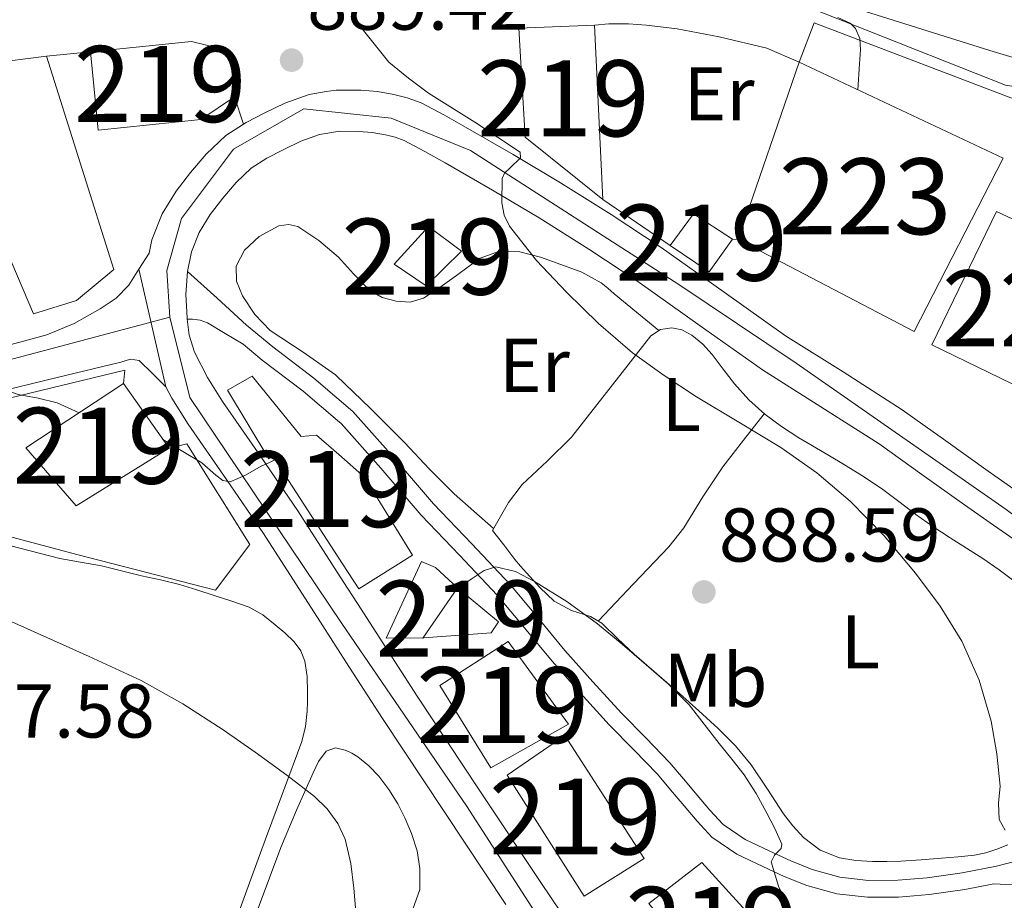
# Model space of a CAD drawing. Extents: x 539398 to 546263, y 714873 to 719542.
# Drawn here: x 543198 to 543328, y 716993 to 717109 of the extents above; entities that cross this region are included whole.
import ezdxf
from ezdxf.enums import TextEntityAlignment as Align

# ---------------------------------------------------------------- set-up
doc = ezdxf.new("R2010")
doc.units = 0
doc.header["$MEASUREMENT"] = 0
for name, pattern in [('DGN Style 2', [76.7419, 46.04514, -30.69676]), ('DGN Style 3', [107.43866, 76.7419, -30.69676]), ('DGN Style 4', [122.8637819, 61.39352, -30.69676, 0.0767419, -30.69676]), ('DGN Style 5', [53.71933, 23.02257, -30.69676])]:
    doc.linetypes.add(name, pattern=pattern)
for name, color, linetype in [('Nivel 15', 7, 'Continuous'), ('Nivel 16', 7, 'Continuous'), ('Nivel 20', 7, 'Continuous'), ('Nivel 21', 7, 'Continuous'), ('Nivel 23', 7, 'Continuous'), ('Nivel 33', 7, 'Continuous'), ('Nivel 36', 7, 'Continuous'), ('Nivel 37', 7, 'Continuous'), ('Nivel 41', 7, 'Continuous'), ('Nivel 48', 7, 'Continuous'), ('Nivel 49', 7, 'Continuous'), ('Nivel 5', 7, 'Continuous'), ('Nivel 52', 7, 'Continuous'), ('Nivel 54', 7, 'Continuous'), ('Nivel 7', 7, 'Continuous')]:
    doc.layers.add(name, color=color, linetype=linetype)
doc.styles.add('Style-arial', font='arial.shx', dxfattribs={"bigfont": 'arialbig.shx'})
doc.styles.add('Style-arialn', font='arialn.shx', dxfattribs={"bigfont": 'arialnbig.shx'})

# ---------------------------------------------------------------- blocks, each defined once
blk = doc.blocks.new('5PATER')
at = {"layer": 'Nivel 7', "linetype": 'Continuous', "lineweight": 0}
h = blk.add_hatch(color=53, dxfattribs=at)
edge = h.paths.add_edge_path()
edge.add_ellipse((0, 0), major_axis=(-1.095731442945027, -1.110710700472634), ratio=0.9994222409660316, start_angle=0, end_angle=360)

msp = doc.modelspace()

# ---------------------------------------------------------------- linework, layer by layer
at = {"layer": 'Nivel 15', "color": 1, "linetype": 'Continuous', "lineweight": 13, "extrusion": (0.001894758737900319, 0.005517870256679771, 0.9999829813537606), "elevation": 5887.254082352848, "flags": 128}
msp.add_lwpolyline([(543290.2833202425, 717058.0540735228), (543298.2995787023, 717081.3984289069)], dxfattribs=at)
at = {"layer": 'Nivel 15', "color": 53, "linetype": 'Continuous', "lineweight": 13, "extrusion": (0.01941377775046134, -0.02759344944265572, 0.9994306913344774), "elevation": -8349.899010268902, "flags": 128}
msp.add_lwpolyline([(856880.5370567213, 273755.6680014253), (856880.5370567213, 273745.2348481147)], dxfattribs=at)
at = {"layer": 'Nivel 15', "color": 53, "linetype": 'Continuous', "lineweight": 13, "extrusion": (0.01395772459273543, 0.009998227523662936, 0.9998525978215881), "elevation": 15639.16879605554, "flags": 128}
msp.add_lwpolyline([(543204.8080479053, 716893.7989163084), (543215.270805131, 716877.590106135), (543207.3493433776, 716872.645859004), (543197.238551859, 716888.5826336483), (543204.8080479053, 716893.7989163084)], dxfattribs=at)
at = {"layer": 'Nivel 15', "color": 53, "linetype": 'Continuous', "lineweight": 13}
for points in [[(543201.9099999999, 717103.783, 889.892), (543210.79, 717075.6710000001, 893.796), (543205.878, 717071.6229999999, 893.796), (543200.2139999999, 717069.831, 893.796), (543192.8219999999, 717087.111, 893.796), (543179.4299999999, 717088.327, 889.86), (543178.246, 717073.5109999999, 888.916), (543153.6129999999, 717076.6300000001, 888.773), (543153.4780000001, 717076.6470000001, 888.772), (543163.318, 717094.5190000001, 889.604), (543173.4140000001, 717091.399, 889.652), (543173.622, 717094.199, 892.708), (543172.0860000001, 717094.3430000001, 892.772), (543163.574, 717098.023, 892.004), (543152.2779999999, 717078.0549999999, 888.9), (543143.6059999999, 717086.023, 887.1080000000001), (543151.4140000001, 717090.935, 888.052), (543160.2779999999, 717110.4709999999, 892.756), (543174.486, 717103.959, 892.9), (543190.9820000001, 717103.6710000001, 892.868), (543190.854, 717093.8630000001, 892.868), (543195.1259999999, 717094.1510000001, 892.388), (543194.294, 717102.807, 890.0360000000001), (543201.9099999999, 717103.783, 889.892)], [(543274.0700000001, 717107.8630000001, 899.716), (543275.142, 717084.919, 896.916), (543264.9340000001, 717093.095, 896.66), (543264.0860000001, 717107.4469999999, 899.748), (543274.0700000001, 717107.8630000001, 899.716)], [(543207.7180000001, 717104.327, 894.244), (543221.014, 717105.703, 894.196), (543226.038, 717104.4709999999, 891.364), (543226.6780000001, 717098.4070000001, 891.364)], [(543226.6780000001, 717098.4070000001, 891.364), (543222.246, 717095.415, 894.34), (543208.71, 717094.023, 894.5), (543207.7180000001, 717104.327, 894.244)], [(543284.006, 717078.855, 897.028), (543287.094, 717083.0150000001, 897.028), (543292.2139999999, 717079.6869999999, 896.34), (543289.158, 717075.3670000001, 896.34), (543284.006, 717078.855, 897.028)], [(543247.6769999999, 717076.378, 893.3240000000001), (543252.2050000001, 717081.354, 892.924), (543256.5249999999, 717078.0900000001, 892.924), (543251.869, 717073.514, 892.764), (543247.6769999999, 717076.378, 893.3240000000001)], [(543240.885, 717036.916, 891.288), (543231.7409999999, 717051.0020000001, 891.068), (543231.165, 717050.746, 889.436), (543225.757, 717059.8019999999, 889.58), (543228.9890000001, 717061.658, 889.26), (543235.4369999999, 717053.69, 891.756), (543237.4369999999, 717053.882, 891.1), (543240.389, 717051.317, 891.1220000000001), (543243.7890000001, 717048.362, 891.148), (543250.0930000001, 717038.074, 891.148), (543243.021, 717033.6259999999, 891.34), (543240.885, 717036.916, 891.288)], [(543218.0449999999, 717052.1540000001, 890.636), (543205.8049999999, 717044.5860000001, 890.796), (543199.1810000001, 717052.202, 891.98), (543212.0449999999, 717060.682, 890.988)], [(543256.0290000001, 717033.7860000001, 887.948), (543261.405, 717029.3060000001, 888.188), (543260.4450000001, 717027.834, 888.2040000000001), (543251.5970000001, 717027.1740000001, 888.3770000000001), (543251.4369999999, 717027.162, 888.38), (543256.0290000001, 717033.7860000001, 887.948)], [(543262.7010000001, 717026.73, 892.668), (543270.621, 717015.834, 892.7), (543260.381, 717010.074, 893.74), (543253.709, 717020.922, 893.516), (543262.7010000001, 717026.73, 892.668)], [(543288.173, 716997.594, 888.1560000000001), (543298.1089999999, 716986.73, 887.788), (543290.013, 716981.3219999999, 887.868), (543281.1810000001, 716992.202, 887.868), (543288.173, 716997.594, 888.1560000000001)]]:
    msp.add_polyline3d(points, dxfattribs=at)
at = {"layer": 'Nivel 15', "color": 1, "linetype": 'Continuous', "lineweight": 13}
for points in [[(543300.9820000001, 717102.967, 900.964), (543327.8300000001, 717090.3430000001, 900.964), (543316.1340000001, 717067.527, 900.964), (543292.966, 717079.6229999999, 901.1080000000001)], [(543318.4539999999, 717065.767, 900.548), (543326.9820000001, 717083.3189999999, 900.516), (543343.9580000001, 717075.351, 900.516), (543334.9820000001, 717057.719, 900.516), (543318.4539999999, 717065.767, 900.548)]]:
    msp.add_polyline3d(points, dxfattribs=at)
at = {"layer": 'Nivel 16', "color": 1, "linetype": 'Continuous', "lineweight": 13, "extrusion": (0.001954024285209995, -0.0006160108783127105, 0.9999979011576429), "elevation": 1519.866324673088, "flags": 128}
msp.add_lwpolyline([(543293.5141586615, 717114.9833157996), (543323.306226843, 717105.5913140178)], dxfattribs=at)
at = {"layer": 'Nivel 16', "color": 1, "linetype": 'Continuous', "lineweight": 13, "flags": 128}
for points, elevation in [([(543275.142, 717084.919), (543284.006, 717078.855)], 893.764), ([(543292.2139999999, 717079.6869999999), (543292.966, 717079.6229999999)], 893.812)]:
    msp.add_lwpolyline(points, dxfattribs=dict(at, elevation=elevation))
at = {"layer": 'Nivel 16', "color": 1, "linetype": 'Continuous', "lineweight": 13}
msp.add_polyline3d([(543251.5970000001, 717027.1740000001, 888.3770000000001), (543251.4450000001, 717027.1740000001, 888.341), (543246.6370000001, 717027.162, 887.212), (543251.277, 717037.2579999999, 887.196), (543253.1329999999, 717036.442, 887.34), (543256.0290000001, 717033.7860000001, 887.9490000000001)], dxfattribs=at)
at = {"layer": 'Nivel 20', "color": 7, "linetype": 'DGN Style 2', "lineweight": 0, "extrusion": (-0.06977915423467983, 0.007753239359408928, 0.9975323337685493), "elevation": -31461.33278362615, "flags": 128}
msp.add_lwpolyline([(-772652.9728186841, 459597.1890525653), (-772664.4223593075, 459628.8660978111), (-772662.683725361, 459628.8660978111)], dxfattribs=at)
at = {"layer": 'Nivel 20', "color": 7, "linetype": 'DGN Style 2', "lineweight": 0}
msp.add_polyline3d([(543218.0449999999, 717052.1540000001, 885.564), (543220.365, 717052.746, 885.596), (543228.685, 717039.466, 884.812), (543224.173, 717033.4820000001, 884.2520000000001), (543205.9169999999, 717038.1699999999, 884.076), (543180.189, 717045.05, 882.588)], dxfattribs=at)
at = {"layer": 'Nivel 21', "color": 7, "linetype": 'Continuous', "lineweight": 13, "extrusion": (-0.01092279571385108, -0.001023071774851065, 0.9999398211182197), "elevation": -5779.205559937611, "flags": 128}
msp.add_lwpolyline([(543185.0103749863, 717098.7897430037), (543179.2020224067, 717098.2457427189)], dxfattribs=at)
at = {"layer": 'Nivel 21', "color": 7, "linetype": 'Continuous', "lineweight": 13, "extrusion": (0.01187421912902662, -0.03649695776815545, 0.9992632160715941), "elevation": -18833.73624995158, "flags": 128}
msp.add_lwpolyline([(738434.0519828948, 513504.2157396278), (738434.051982895, 513500.4377310253)], dxfattribs=at)
at = {"layer": 'Nivel 21', "color": 7, "linetype": 'Continuous', "lineweight": 13}
for points in [[(543326.102, 717104.5190000001, 899.94), (543333.398, 717102.331, 899.697), (543337.1259999999, 717101.939, 899.777), (543340.854, 717101.547, 899.857), (543341.835, 717101.646, 899.8480000000001), (543342.8060000001, 717101.9469999999, 899.825), (543343.898, 717102.3360000001, 899.816), (543344.95, 717102.827, 899.809), (543346.4099999999, 717103.7450000001, 899.808), (543347.6699999999, 717104.939, 899.809), (543350.094, 717108.3260000001, 899.678), (543351.7820000001, 717112.027, 899.585), (543353.4380000001, 717117.091, 899.665), (543354.8740000001, 717121.4780000001, 899.734)], [(543274.0700000001, 717107.8630000001, 892.212), (543275.942, 717108.007, 892.4200000000001), (543278.534, 717108.007, 892.596), (543280.8859999999, 717107.831, 892.692), (543284.95, 717107.351, 892.916), (543290.47, 717106.311, 893.46), (543296.726, 717104.8230000001, 893.94), (543300.9820000001, 717102.967, 894.2280000000001)], [(543300.9820000001, 717102.967, 894.145), (543302.95, 717108.155, 894.897), (543328.854, 717098.267, 898.945), (543335.8459999999, 717097.0190000001, 899.217), (543345.709, 717095.994, 900.0120000000001), (543347.477, 717095.7380000001, 900.0360000000001), (543349.2450000001, 717095.4820000001, 900.0600000000001), (543351.73, 717095.031, 900.368), (543354.1570000001, 717094.3459999999, 900.748), (543357.047, 717093.0009999999, 900.94), (543359.2420000001, 717091.6440000001, 901.063), (543359.7890000001, 717091.3060000001, 901.094)], [(543227.8459999999, 717094.817, 888.291), (543228.192, 717095.038, 888.297), (543230.642, 717096.2930000001, 888.3480000000001), (543233.291, 717097.5660000001, 888.571), (543236.493, 717098.7380000001, 888.844), (543238.744, 717099.1000000001, 888.947), (543240.034, 717099.308, 889.006), (543243.291, 717099.288, 889.116), (543245.473, 717099.0970000001, 889.121), (543247.619, 717098.7339999999, 889.1320000000001), (543249.402, 717098.301, 889.195), (543251.233, 717097.605, 889.26), (543254.3189999999, 717095.99, 889.344), (543257.085, 717094.433, 889.452), (543263.3459999999, 717090.8119999999, 889.929), (543269.592, 717087.1030000001, 890.428), (543276.2479999999, 717082.926, 890.899), (543282.8360000001, 717078.5830000001, 891.34), (543291.118, 717072.7069999999, 891.735), (543299.1910000001, 717066.967, 892.172), (543306.7720000001, 717062.1969999999, 892.754), (543314.557, 717057.2069999999, 893.34), (543320.2849999999, 717053.121, 893.775), (543325.8770000001, 717049.129, 894.2040000000001), (543329.693, 717046.466, 894.402)], [(543214.0800000001, 717075.7239999999, 887.564), (543215.4269999999, 717077.8219999999, 887.8530000000001), (543215.7760000001, 717079.5689999999, 887.9540000000001), (543217.1300000001, 717082.9950000001, 888.0600000000001), (543218.983, 717085.993, 888.0790000000001), (543220.888, 717088.463, 888.1080000000001), (543222.912, 717090.8829999999, 888.179), (543225.497, 717093.315, 888.2520000000001), (543227.8459999999, 717094.817, 888.291)], [(543330.429, 717039.338, 894.604), (543326.5889999999, 717042.0179999999, 894.402), (543322.7490000001, 717044.6980000001, 894.2040000000001), (543317.1340000001, 717048.706, 893.775), (543311.517, 717052.7139999999, 893.34), (543303.865, 717057.619, 892.754), (543296.173, 717062.4580000001, 892.172), (543287.977, 717068.2849999999, 891.735), (543279.773, 717074.1059999999, 891.34), (543273.314, 717078.3640000001, 890.899), (543266.7649999999, 717082.4739999999, 890.428), (543260.604, 717086.1329999999, 889.929), (543254.3970000001, 717089.7220000001, 889.452), (543251.73, 717091.223, 889.344), (543249.0050000001, 717092.6499999999, 889.26), (543247.7930000001, 717093.1100000001, 889.195), (543246.5249999999, 717093.4180000001, 889.1320000000001), (543244.7820000001, 717093.713, 889.121), (543243.037, 717093.8659999999, 889.116), (543240.4510000001, 717093.882, 889.006), (543238.932, 717093.6370000001, 888.9110000000001), (543237.869, 717093.466, 888.844), (543235.4029999999, 717092.5630000001, 888.571), (543233.0530000001, 717091.4340000001, 888.3480000000001), (543230.895, 717090.3289999999, 888.297), (543228.845, 717089.0179999999, 888.2520000000001), (543226.8640000001, 717087.155, 888.179), (543225.1170000001, 717085.0660000001, 888.1080000000001), (543223.449, 717082.9029999999, 888.0790000000001), (543221.997, 717080.554, 888.0600000000001), (543220.9990000001, 717078.0279999999, 887.9540000000001), (543220.477, 717075.4180000001, 887.756), (543220.2720000001, 717072.3700000001, 887.303), (543220.413, 717069.3219999999, 886.86), (543220.4369999999, 717069.1400000001, 886.851)], [(543058.033, 717038.2309999999, 877.535), (543061.149, 717038.81, 877.66), (543072.0460000001, 717040.953, 878.2860000000001), (543082.9410000001, 717043.1300000001, 878.892), (543095.547, 717045.7339999999, 879.3290000000001), (543108.1570000001, 717048.314, 879.788), (543121.6640000001, 717050.8200000001, 880.592), (543135.1810000001, 717053.29, 881.4200000000001), (543147.3940000001, 717055.6300000001, 881.967), (543159.581, 717058.0419999999, 882.62), (543172.0619999999, 717060.605, 883.596), (543184.541, 717063.1780000001, 884.62), (543187.0830000001, 717063.6370000001, 884.825), (543192.622, 717064.494, 885.273), (543197.2779999999, 717065.7960000001, 885.962), (543201.933, 717067.098, 886.652), (543205.54, 717068.5519999999, 887.017), (543208.9890000001, 717070.5220000001, 887.196), (543211.065, 717071.8870000001, 887.195), (543212.733, 717073.6259999999, 887.2760000000001), (543214.0800000001, 717075.7239999999, 887.564)], [(543220.4369999999, 717069.1400000001, 886.851), (543220.7039999999, 717067.0460000001, 886.753), (543221.3729999999, 717064.81, 886.636), (543223.102, 717061.4439999999, 886.292), (543225.085, 717058.314, 885.948), (543230.078, 717051.128, 885.121), (543235.0050000001, 717043.898, 884.428), (543240.9639999999, 717034.6130000001, 883.9), (543242.8319999999, 717031.703, 883.735), (543250.7010000001, 717019.53, 883.164), (543258.788, 717007.3160000001, 882.565), (543266.8929999999, 716995.1140000001, 881.964), (543271.162, 716988.797, 881.609)], [(543194.9820000001, 717059.432, 885.391), (543203.3300000001, 717061.4650000001, 885.742), (543211.6769999999, 717063.4979999999, 886.092), (543212.9650000001, 717063.895, 885.977), (543214.0930000001, 717063.7220000001, 885.9), (543215.8629999999, 717061.9720000001, 886.159), (543217.632, 717060.2220000001, 886.418)], [(543262.3870000001, 716992.095, 881.964), (543254.2679999999, 717004.318, 882.565), (543246.162, 717016.561, 883.164), (543241.328, 717024.038, 883.514), (543238.2720000001, 717028.7660000001, 883.735), (543230.4809999999, 717040.906, 884.428), (543225.6100000001, 717048.0530000001, 885.121), (543220.565, 717055.314, 885.948), (543218.389, 717058.7479999999, 886.292), (543217.632, 717060.2220000001, 886.418)]]:
    msp.add_polyline3d(points, dxfattribs=at)
at = {"layer": 'Nivel 21', "color": 7, "linetype": 'DGN Style 3', "lineweight": 0}
msp.add_polyline3d([(543220.477, 717075.4180000001, 887.756), (543224.365, 717071.8900000001, 886.908), (543228.253, 717068.362, 886.0600000000001), (543231.696, 717065.4909999999, 885.609), (543237.1089999999, 717061.375, 885.582), (543240.132, 717058.788, 885.628), (543242.237, 717056.986, 885.66), (543247.602, 717050.9850000001, 885.517), (543252.861, 717044.842, 885.3720000000001), (543257.906, 717039.581, 885.198), (543262.8929999999, 717034.2660000001, 884.924), (543266.5260000001, 717029.912, 884.4730000000001), (543270.1410000001, 717025.5460000001, 883.98), (543273.838, 717021.385, 883.663), (543277.5970000001, 717017.274, 883.388), (543280.7990000001, 717014.014, 883.207), (543283.9650000001, 717010.73, 883.0840000000001), (543285.767, 717008.622, 883.1), (543287.5490000001, 717006.49, 883.212), (543289.2280000001, 717004.521, 883.398), (543290.973, 717002.6340000001, 883.708), (543293.882, 717000.638, 884.4440000000001), (543297.149, 716999.1140000001, 885.196), (543299.888, 716997.824, 885.538), (543302.7010000001, 716996.682, 885.884), (543306.365, 716995.6769999999, 886.676), (543310.1089999999, 716995.2579999999, 887.388), (543313.98, 716995.2849999999, 887.814), (543317.8530000001, 716995.6100000001, 888.236), (543322.429, 716996.2409999999, 888.7520000000001), (543326.973, 716997.1140000001, 889.292), (543329.6740000001, 716997.8330000001, 889.74)], dxfattribs=at)
at = {"layer": 'Nivel 21', "color": 7, "linetype": 'Continuous', "lineweight": 0}
msp.add_polyline3d([(543220.4369999999, 717069.1400000001, 886.851), (543221.1329999999, 717069.1300000001, 886.652), (543222.1359999999, 717069.013, 886.607), (543223.085, 717068.6499999999, 886.636), (543225.4410000001, 717067.254, 886.284), (543227.797, 717065.8570000001, 885.932), (543230.315, 717063.757, 885.609), (543235.717, 717059.6499999999, 885.582), (543240.2350000001, 717055.7820000001, 885.653), (543240.683, 717055.399, 885.66), (543245.9340000001, 717049.5260000001, 885.517), (543251.2180000001, 717043.3530000001, 885.3720000000001), (543256.298, 717038.0560000001, 885.198), (543261.233, 717032.797, 884.924), (543264.8219999999, 717028.4950000001, 884.4730000000001), (543268.459, 717024.1030000001, 883.98), (543272.192, 717019.9010000001, 883.663), (543275.9879999999, 717015.7490000001, 883.388), (543279.2110000001, 717012.4680000001, 883.207), (543282.324, 717009.24, 883.0840000000001), (543284.074, 717007.1910000001, 883.1), (543285.8559999999, 717005.06, 883.212), (543287.571, 717003.0490000001, 883.398), (543289.514, 717000.9469999999, 883.708), (543292.7790000001, 716998.7069999999, 884.4440000000001), (543296.2080000001, 716997.1070000001, 885.196), (543298.9979999999, 716995.7930000001, 885.538), (543301.9890000001, 716994.5789999999, 885.884), (543305.946, 716993.494, 886.676), (543309.993, 716993.041, 887.388), (543314.081, 716993.0689999999, 887.814), (543318.0970000001, 716993.4070000001, 888.236), (543322.79, 716994.054, 888.7520000000001), (543326.632, 716994.7919999999, 889.196), (543330.017, 716994.6200000001, 889.374)], dxfattribs=at)
at = {"layer": 'Nivel 23', "color": 7, "linetype": 'DGN Style 4', "lineweight": 0}
for points in [[(543625.9510000001, 716924.977, 914.431), (543545.1399999999, 716925.5970000001, 909.847), (543523.4439999999, 716928.1769999999, 909.1610000000001), (543504.024, 716934.2490000001, 908.2860000000001), (543484.7550000001, 716945.4809999999, 907.476), (543460.935, 716961.2679999999, 904.927), (543438.5560000001, 716970.923, 902.595), (543413.5220000001, 716977.906, 901.6030000000001), (543394.3289999999, 716983.7760000001, 900.894), (543380.9780000001, 716990.9099999999, 899.778), (543369.598, 717002.1429999999, 899.011), (543355.4879999999, 717019.4469999999, 897.143), (543346.385, 717030.3759999999, 896.033), (543328.229, 717044.095, 894.409), (543300.6159999999, 717063.372, 892.376), (543285.1410000001, 717073.6939999999, 891.522), (543257.733, 717091.3670000001, 889.605), (543247.264, 717095.6170000001, 889.1460000000001), (543235.7860000001, 717096.817, 888.75), (543226.531, 717091.504, 888.246), (543219.703, 717082.3970000001, 888.063), (543217.7309999999, 717075.5660000001, 887.6750000000001), (543218.146, 717069.4110000001, 886.855)], [(542830.635, 716994.665, 879.33), (542848.2509999999, 716995.733, 879.1320000000001), (542875.8459999999, 716999.523, 877.697), (542904.5020000001, 717006.3459999999, 875.868), (542948.2450000001, 717014.0800000001, 873.885), (542993.8629999999, 717023.2110000001, 873.4680000000001), (543046.9299999999, 717033.8289999999, 877.073), (543122.277, 717049.2609999999, 880.611), (543191.4169999999, 717062.307, 884.947), (543218.146, 717069.4110000001, 886.855)], [(543499.0050000001, 716623.7479999999, 854.183), (543446.943, 716624.942, 856.583), (543425.0959999999, 716628.585, 857.955), (543402.337, 716639.969, 858.974), (543383.6030000001, 716655.5150000001, 860.62), (543371.01, 716673.2749999999, 862.349), (543342.3929999999, 716715.4920000001, 865.177), (543330.2550000001, 716737.047, 866.53), (543322.6240000001, 716748.01, 867.364), (543312.352, 716762.7, 868.547), (543292.801, 716812.337, 871.712), (543288.7039999999, 716826.605, 872.3290000000001), (543285.973, 716842.392, 873.363), (543282.1799999999, 716892.186, 876.384), (543279.298, 716946.622, 879.039), (543277.325, 716968.0249999999, 880.028), (543273.6840000001, 716979.561, 881.017), (543257.1780000001, 717005.0830000001, 882.525), (543240.7919999999, 717029.0660000001, 883.691), (543220.7649999999, 717058.818, 886.197), (543218.146, 717069.4110000001, 886.855)]]:
    msp.add_polyline3d(points, dxfattribs=at)
at = {"layer": 'Nivel 33', "color": 7, "linetype": 'Continuous', "lineweight": 0}
msp.add_polyline3d([(543274.2209999999, 717111.729, 893.392), (543296.1950000001, 717112.635, 895.099), (543328.138, 717099.946, 899.213), (543371.408, 717093.148, 902.046), (543419.662, 717082.4990000001, 912.25)], dxfattribs=at)
at = {"layer": 'Nivel 36', "color": 92, "linetype": 'Continuous', "lineweight": 0}
for points in [[(543260.75, 717041.574, 888.491), (543258.166, 717043.8640000001, 888.764), (543255.581, 717046.1540000001, 889.0360000000001), (543252.287, 717049.446, 889.3870000000001), (543249.101, 717052.858, 889.66), (543244.557, 717057.3829999999, 889.773), (543240.03, 717061.74, 889.6940000000001), (543239.933, 717061.834, 889.692), (543235.712, 717064.791, 889.5600000000001), (543231.341, 717067.658, 889.4680000000001), (543229.354, 717069.774, 889.475), (543227.7250000001, 717072.2339999999, 889.484), (543226.9310000001, 717074.1510000001, 889.4830000000001), (543226.8929999999, 717076.1059999999, 889.484), (543227.976, 717078.2110000001, 889.533), (543229.9010000001, 717080.0260000001, 889.58), (543232.4979999999, 717081.425, 889.58), (543233.811, 717081.621, 889.58), (543235.0050000001, 717081.3219999999, 889.58), (543237.7420000001, 717079.5120000001, 889.58), (543239.469, 717078.031, 889.58), (543240.3330000001, 717077.29, 889.58), (543242.311, 717075.0959999999, 889.58), (543244.413, 717072.9539999999, 889.58), (543246.118, 717071.9979999999, 889.679), (543247.949, 717071.514, 889.82), (543249.787, 717071.399, 889.891), (543251.533, 717071.9140000001, 889.964), (543253.7390000001, 717073.3670000001, 890.119), (543255.885, 717074.8740000001, 890.268), (543257.4169999999, 717076.024, 890.3190000000001), (543259.0050000001, 717077.162, 890.364), (543261.5560000001, 717078.1030000001, 890.482), (543264.2209999999, 717078.0260000001, 890.604), (543266.919, 717077.3019999999, 890.647), (543269.5970000001, 717076.3459999999, 890.684), (543272.3770000001, 717075.3230000001, 890.963), (543274.9410000001, 717073.946, 891.244), (543275.7890000001, 717073.216, 891.24), (543276.621, 717072.4739999999, 891.244), (543279.5719999999, 717070.058, 891.4300000000001), (543282.521, 717067.6429999999, 891.615)], [(543260.605, 717041.3219999999, 888.476), (543261.669, 717043.1699999999, 888.588), (543262.733, 717045.0179999999, 888.7), (543264.521, 717047.389, 888.916), (543267.835, 717050.456, 889.395), (543271.0050000001, 717053.6259999999, 889.932), (543274.3489999999, 717057.858, 890.696), (543277.693, 717062.1059999999, 891.452), (543279.561, 717064.52, 891.6750000000001), (543281.453, 717066.9380000001, 891.692), (543282.723, 717067.7760000001, 891.601), (543284.2209999999, 717068.01, 891.516), (543285.5360000001, 717067.7420000001, 891.52), (543286.845, 717067.05, 891.516), (543288.3289999999, 717065.842, 891.465), (543289.5490000001, 717064.506, 891.404), (543290.996, 717062.551, 891.306), (543292.4610000001, 717060.618, 891.212), (543294.368, 717058.534, 891.1370000000001), (543296.4610000001, 717056.6340000001, 891.068), (543298.655, 717055.0009999999, 890.96), (543300.9410000001, 717053.514, 890.86), (543303.783, 717051.844, 890.808), (543306.621, 717050.1699999999, 890.796), (543309.2509999999, 717048.5460000001, 890.802), (543311.837, 717046.858, 890.812), (543314.1089999999, 717045.1440000001, 890.826), (543316.365, 717043.4180000001, 890.86), (543318.6089999999, 717041.8659999999, 891.128), (543320.8770000001, 717040.3459999999, 891.4680000000001), (543323.013, 717038.99, 891.624), (543325.149, 717037.6259999999, 891.74), (543327.301, 717036.1300000001, 891.7570000000001), (543329.4210000001, 717034.5860000001, 891.804)], [(543274.523, 717029.402, 888.428), (543279.1799999999, 717034.298, 888.724), (543283.837, 717039.1939999999, 889.02), (543285.8189999999, 717041.669, 889.236), (543288.3289999999, 717045.736, 889.739), (543290.9569999999, 717049.7220000001, 890.2520000000001), (543293.6799999999, 717053.2039999999, 890.6610000000001), (543296.4029999999, 717056.686, 891.07)], [(543328.466, 716999.926, 890.948), (543327.0050000001, 716999.354, 890.908), (543325.5630000001, 716998.902, 890.808), (543324.0930000001, 716998.602, 890.684), (543321.909, 716998.3670000001, 890.587), (543319.7250000001, 716998.1699999999, 890.476), (543317.0530000001, 716997.9569999999, 890.263), (543314.381, 716997.77, 890.044), (543312.5109999999, 716997.726, 889.915), (543310.6370000001, 716997.754, 889.788), (543308.469, 716997.8800000001, 889.549), (543306.317, 716998.2339999999, 889.308), (543303.767, 716999.237, 889.328), (543301.5490000001, 717000.922, 889.356), (543300.165, 717002.4269999999, 889.176), (543298.9410000001, 717004.0260000001, 889.004), (543296.828, 717007.274, 888.774), (543294.6529999999, 717010.4739999999, 888.556), (543292.5989999999, 717012.963, 888.37), (543290.3489999999, 717015.274, 887.958), (543287.8030000001, 717017.5959999999, 887.517), (543285.229, 717019.882, 887.077), (543282.247, 717022.469, 886.572), (543279.2609999999, 717025.05, 886.068), (543277.129, 717027.078, 885.691), (543275.0050000001, 717029.1140000001, 885.315), (543273.538, 717029.99, 885.097), (543271.014, 717030.8119999999, 884.703), (543268.733, 717032.01, 884.366), (543266.854, 717033.8289999999, 884.57), (543265.085, 717035.754, 885.8240000000001), (543264.321, 717036.625, 886.448), (543263.581, 717037.514, 887.071), (543262.0930000001, 717039.4180000001, 888.3720000000001), (543260.605, 717041.3219999999, 888.476)], [(543195.869, 717039.6740000001, 880.716), (543199.7550000001, 717038.6640000001, 880.904), (543203.645, 717037.658, 881.196), (543206.4029999999, 717037.1570000001, 881.517), (543209.165, 717036.682, 881.772)], [(543209.165, 717036.682, 881.772), (543211.798, 717036.0220000001, 881.817), (543214.429, 717035.354, 881.852), (543216.939, 717034.814, 881.921), (543219.4369999999, 717034.2180000001, 881.964), (543221.7150000001, 717033.5079999999, 881.964), (543223.9809999999, 717032.7620000001, 881.964), (543226.29, 717032.013, 881.964), (543228.5889999999, 717031.226, 881.964), (543230.368, 717030.212, 881.964), (543231.997, 717028.906, 881.964), (543233.287, 717027.838, 881.977), (543234.493, 717026.6499999999, 881.996), (543235.379, 717025.4750000001, 881.991), (543235.9169999999, 717024.138, 881.964), (543236.209, 717022.088, 881.84), (543236.2849999999, 717020.0419999999, 881.612), (543236.283, 717018.7860000001, 881.376), (543236.2209999999, 717017.53, 881.148), (543235.9890000001, 717015.533, 880.99), (543235.5009999999, 717013.5619999999, 880.828), (543233.1259999999, 717007.071, 880.003), (543230.7490000001, 717000.682, 879.1), (543228.463, 716994.4410000001, 878.072), (543226.173, 716988.202, 877.0840000000001)], [(543250.1410000001, 716991.4820000001, 880.3480000000001), (543251.0349999999, 716994.065, 880.434), (543251.0689999999, 716996.81, 880.524), (543250.6950000001, 716999.131, 880.6850000000001), (543249.9809999999, 717001.4340000001, 880.844), (543249.1240000001, 717003.4210000001, 880.837), (543248.1410000001, 717005.3219999999, 880.828), (543246.9850000001, 717007.2150000001, 880.899), (543245.6610000001, 717009.0020000001, 880.972), (543244.3600000001, 717010.3319999999, 881.052), (543242.8929999999, 717011.514, 881.1), (543242.088, 717012.0220000001, 881.1), (543241.737, 717012.1840000001, 881.1), (543241.2450000001, 717012.4099999999, 881.1), (543239.9439999999, 717012.6980000001, 881.1), (543238.733, 717012.2660000001, 881.1), (543237.7209999999, 717010.902, 881.025), (543237.0050000001, 717009.4180000001, 880.892), (543234.8060000001, 717004.5249999999, 880.506), (543232.7649999999, 716999.594, 880.092), (543228.429, 716987.9780000001, 878.857)]]:
    msp.add_polyline3d(points, dxfattribs=at)
at = {"layer": 'Nivel 49', "color": 7, "linetype": 'DGN Style 5', "lineweight": 0, "extrusion": (0.01605221039337329, -0.07005669074270067, 0.997413849223916), "elevation": -40630.89690889089, "flags": 128}
msp.add_lwpolyline([(689646.7623234389, 576208.6357070693), (689646.7623234389, 576192.6907384584)], dxfattribs=at)
at = {"layer": 'Nivel 5', "color": 30, "linetype": 'Continuous', "lineweight": 0, "flags": 128}
for points, elevation in [([(543242.4380000001, 717108.652), (543244.6969999999, 717105.8130000001), (543246.966, 717102.9720000001), (543249.5430000001, 717100.861), (543252.2139999999, 717098.908), (543258.3130000001, 717095.0959999999), (543264.246, 717091.132), (543264.328, 717090.395), (543262.9280000001, 717089.0800000001), (543262.206, 717088.368), (543261.878, 717087.6440000001), (543261.8489999999, 717084.4410000001), (543262.1370000001, 717082.821), (543262.838, 717081.372), (543266.4269999999, 717076.8589999999), (543270.358, 717072.716), (543274.5900000001, 717068.5860000001), (543279.0460000001, 717064.7320000001), (543283.2150000001, 717061.7479999999), (543287.494, 717058.94), (543293.0460000001, 717055.594), (543298.598, 717052.236), (543303.298, 717048.906), (543307.7180000001, 717045.1799999999), (543312.1939999999, 717040.6059999999), (543316.31, 717035.692), (543319.554, 717031.3770000001), (543322.406, 717026.764), (543324.702, 717021.619), (543326.2620000001, 717016.22), (543326.993, 717011.9380000001), (543327.446, 717007.6440000001), (543327.243, 717005.446), (543327.3019999999, 717003.26), (543328.131, 717001.8630000001)], 890), ([(543306.0930000001, 717108.8470000001), (543307.686, 717108.092), (543308.4099999999, 717107.416), (543308.973, 717106.0719999999), (543309.0619999999, 717104.6200000001), (543308.942, 717102.764), (543308.72, 717099.3289999999)], 895), ([(543178.561, 717077.45), (543181.2860000001, 717076.868), (543184.55, 717076.172), (543186.104, 717075.622), (543188.399, 717073.8640000001), (543191.101, 717070.0349999999), (543193.334, 717065.8840000001), (543193.524, 717064.7820000001), (543193.2280000001, 717062.9510000001), (543193.256, 717062.112), (543193.6699999999, 717061.4199999999), (543195.828, 717060.0490000001), (543198.1980000001, 717059.2280000001), (543200.7960000001, 717058.7579999999), (543203.318, 717058.108), (543204.75, 717057.4680000001), (543206.192, 717056.824)], 885), ([(543217.2339999999, 717053.307), (543219.8700000001, 717051.7239999999), (543222.3740000001, 717050.22), (543224.2080000001, 717048.592), (543225.119, 717047.906), (543226.0700000001, 717047.74), (543228.1140000001, 717048.615), (543230.182, 717049.7720000001), (543231.094, 717050.2039999999), (543231.9850000001, 717050.6259999999)], 885), ([(543256.1000000001, 717033.727), (543257.8219999999, 717034.8999999999), (543259.5260000001, 717036.06), (543261.067, 717036.5360000001), (543263.6680000001, 717035.9280000001), (543266.1340000001, 717034.6200000001), (543270.416, 717031.97), (543274.4539999999, 717029.0360000001), (543277.6799999999, 717026.3670000001), (543280.854, 717023.6440000001), (543283.7919999999, 717021.1140000001), (543286.5020000001, 717018.3640000001), (543288.4990000001, 717015.828), (543290.47, 717013.2760000001), (543292.1140000001, 717011.216), (543293.75, 717009.148), (543295.3260000001, 717006.7050000001), (543296.7420000001, 717004.1240000001), (543297.8090000001, 717002.084), (543298.71, 717000.044), (543298.601, 716999.453), (543297.756, 716998.587), (543297.318, 716997.7080000001), (543298.281, 716994.513), (543299.7820000001, 716991.3559999999)], 885), ([(543193.5020000001, 717031.027), (543200.662, 717027.8200000001), (543207.537, 717024.727), (543214.3899999999, 717021.5800000001), (543219.8770000001, 717018.5160000001), (543225.158, 717015.068), (543229.399, 717012.158), (543233.558, 717009.1159999999), (543237.2069999999, 717006.294), (543238.842, 717004.6640000001), (543240.246, 717002.7320000001), (543241.209, 717000.679), (543241.986, 716997.4850000001), (543242.354, 716994.256), (543242.358, 716994.22), (543242.619, 716991.1240000001), (543242.8700000001, 716988.0279999999), (543242.71, 716985.4140000001), (543242.828, 716984.1780000001), (543243.51, 716983.1640000001), (543245.436, 716982.1259999999), (543247.398, 716981.388), (543248.9140000001, 716980.6840000001)], 880)]:
    msp.add_lwpolyline(points, dxfattribs=dict(at, elevation=elevation))
at = {"layer": 'Nivel 52', "color": 1, "linetype": 'Continuous', "lineweight": 13}
for points in [[(543201.9099999999, 717103.783, 889.892), (543194.294, 717102.807, 890.0360000000001), (543195.1259999999, 717094.1510000001, 892.388), (543190.854, 717093.8630000001, 892.868), (543190.9820000001, 717103.6710000001, 892.868), (543174.486, 717103.959, 892.9), (543160.2779999999, 717110.4709999999, 892.756), (543151.4140000001, 717090.935, 888.052), (543143.6059999999, 717086.023, 887.1080000000001), (543152.2779999999, 717078.0549999999, 888.9), (543163.574, 717098.023, 892.004), (543172.0860000001, 717094.3430000001, 892.772), (543173.622, 717094.199, 892.708), (543173.4140000001, 717091.399, 889.652), (543163.318, 717094.5190000001, 889.604), (543153.4780000001, 717076.6470000001, 888.772), (543153.6129999999, 717076.6300000001, 888.773), (543178.246, 717073.5109999999, 888.916), (543179.4299999999, 717088.327, 889.86), (543192.8219999999, 717087.111, 893.796), (543200.2139999999, 717069.831, 893.796), (543205.878, 717071.6229999999, 893.796), (543210.79, 717075.6710000001, 893.796)], [(543226.6780000001, 717098.4070000001, 891.364), (543226.038, 717104.4709999999, 891.364), (543221.014, 717105.703, 894.196), (543207.7180000001, 717104.327, 894.244), (543208.71, 717094.023, 894.5), (543222.246, 717095.415, 894.34)], [(543240.885, 717036.916, 891.288), (543243.021, 717033.6259999999, 891.34), (543250.0930000001, 717038.074, 891.148), (543243.7890000001, 717048.362, 891.148), (543240.389, 717051.317, 891.1220000000001), (543237.4369999999, 717053.882, 891.1), (543235.4369999999, 717053.69, 891.756), (543228.9890000001, 717061.658, 889.26), (543225.757, 717059.8019999999, 889.58), (543231.165, 717050.746, 889.436), (543231.7409999999, 717051.0020000001, 891.068)], [(543256.0290000001, 717033.7860000001, 887.948), (543251.4369999999, 717027.162, 888.38), (543251.5970000001, 717027.1740000001, 888.3770000000001), (543260.4450000001, 717027.834, 888.2040000000001), (543261.405, 717029.3060000001, 888.188)]]:
    msp.add_polyline3d(points, close=True, dxfattribs=at)
for points in [[(543274.0700000001, 717107.8630000001, 899.716), (543264.0860000001, 717107.4469999999, 899.748), (543264.9340000001, 717093.095, 896.66), (543275.142, 717084.919, 896.916)], [(543292.966, 717079.6229999999, 901.1080000000001), (543316.1340000001, 717067.527, 900.964), (543327.8300000001, 717090.3430000001, 900.964), (543300.9820000001, 717102.967, 900.964)], [(543284.006, 717078.855, 897.028), (543289.158, 717075.3670000001, 896.34), (543292.2139999999, 717079.6869999999, 896.34), (543287.094, 717083.0150000001, 897.028)], [(543318.4539999999, 717065.767, 900.548), (543334.9820000001, 717057.719, 900.516), (543343.9580000001, 717075.351, 900.516), (543326.9820000001, 717083.3189999999, 900.516)], [(543247.6769999999, 717076.378, 893.3240000000001), (543251.869, 717073.514, 892.764), (543256.5249999999, 717078.0900000001, 892.924), (543252.2050000001, 717081.354, 892.924)], [(543218.0449999999, 717052.1540000001, 890.636), (543212.0449999999, 717060.682, 890.988), (543199.1810000001, 717052.202, 891.98), (543205.8049999999, 717044.5860000001, 890.796)], [(543262.7010000001, 717026.73, 892.668), (543253.709, 717020.922, 893.516), (543260.381, 717010.074, 893.74), (543270.621, 717015.834, 892.7)], [(543270.125, 717014.3300000001, 887.612), (543262.557, 717009.1140000001, 887.772), (543272.669, 716993.1780000001, 887.788), (543280.5889999999, 716998.122, 887.628)], [(543288.173, 716997.594, 888.1560000000001), (543281.1810000001, 716992.202, 887.868), (543290.013, 716981.3219999999, 887.868), (543298.1089999999, 716986.73, 887.788)]]:
    msp.add_3dface(points, dxfattribs=at)
at = {"layer": 'Nivel 54', "color": 9, "linetype": 'Continuous', "lineweight": 0}
for points in [[(543329.693, 717046.466, 894.402), (543325.8770000001, 717049.129, 894.2040000000001), (543320.2849999999, 717053.121, 893.775), (543314.557, 717057.2069999999, 893.34), (543306.7720000001, 717062.1969999999, 892.754), (543299.1910000001, 717066.967, 892.172), (543291.118, 717072.7069999999, 891.735), (543282.8360000001, 717078.5830000001, 891.34), (543276.2479999999, 717082.926, 890.899), (543269.592, 717087.1030000001, 890.428), (543263.3459999999, 717090.8119999999, 889.929), (543257.085, 717094.433, 889.452), (543254.3189999999, 717095.99, 889.344), (543251.233, 717097.605, 889.26), (543249.402, 717098.301, 889.195), (543247.619, 717098.7339999999, 889.1320000000001), (543245.473, 717099.0970000001, 889.121), (543243.291, 717099.288, 889.116), (543240.034, 717099.308, 889.006), (543238.744, 717099.1000000001, 888.947), (543236.493, 717098.7380000001, 888.844), (543233.291, 717097.5660000001, 888.571), (543230.642, 717096.2930000001, 888.3480000000001), (543228.192, 717095.038, 888.297), (543227.8459999999, 717094.817, 888.291), (543225.497, 717093.315, 888.2520000000001), (543222.912, 717090.8829999999, 888.179), (543220.888, 717088.463, 888.1080000000001), (543218.983, 717085.993, 888.0790000000001), (543217.1300000001, 717082.9950000001, 888.0600000000001), (543215.7760000001, 717079.5689999999, 887.9540000000001), (543215.4269999999, 717077.8219999999, 887.8530000000001), (543214.0800000001, 717075.7239999999, 887.564), (543217.632, 717060.2220000001, 886.418), (543218.389, 717058.7479999999, 886.292), (543220.565, 717055.314, 885.948), (543225.6100000001, 717048.0530000001, 885.121), (543230.4809999999, 717040.906, 884.428), (543238.2720000001, 717028.7660000001, 883.735), (543241.328, 717024.038, 883.514), (543246.162, 717016.561, 883.164), (543254.2679999999, 717004.318, 882.565), (543262.3870000001, 716992.095, 881.964)], [(543271.162, 716988.797, 881.609), (543266.8929999999, 716995.1140000001, 881.964), (543258.788, 717007.3160000001, 882.565), (543250.7010000001, 717019.53, 883.164), (543242.8319999999, 717031.703, 883.735), (543240.9639999999, 717034.6130000001, 883.9), (543235.0050000001, 717043.898, 884.428), (543230.078, 717051.128, 885.121), (543225.085, 717058.314, 885.948), (543223.102, 717061.4439999999, 886.292), (543221.3729999999, 717064.81, 886.636), (543220.7039999999, 717067.0460000001, 886.753), (543220.4369999999, 717069.1400000001, 886.851), (543220.413, 717069.3219999999, 886.86), (543220.2720000001, 717072.3700000001, 887.303), (543220.477, 717075.4180000001, 887.756), (543220.9990000001, 717078.0279999999, 887.9540000000001), (543221.997, 717080.554, 888.0600000000001), (543223.449, 717082.9029999999, 888.0790000000001), (543225.1170000001, 717085.0660000001, 888.1080000000001), (543226.8640000001, 717087.155, 888.179), (543228.845, 717089.0179999999, 888.2520000000001), (543230.895, 717090.3289999999, 888.297), (543233.0530000001, 717091.4340000001, 888.3480000000001), (543235.4029999999, 717092.5630000001, 888.571), (543237.869, 717093.466, 888.844), (543238.932, 717093.6370000001, 888.9110000000001), (543240.4510000001, 717093.882, 889.006), (543243.037, 717093.8659999999, 889.116), (543244.7820000001, 717093.713, 889.121), (543246.5249999999, 717093.4180000001, 889.1320000000001), (543247.7930000001, 717093.1100000001, 889.195), (543249.0050000001, 717092.6499999999, 889.26), (543251.73, 717091.223, 889.344), (543254.3970000001, 717089.7220000001, 889.452), (543260.604, 717086.1329999999, 889.929), (543266.7649999999, 717082.4739999999, 890.428), (543273.314, 717078.3640000001, 890.899), (543279.773, 717074.1059999999, 891.34), (543287.977, 717068.2849999999, 891.735), (543296.173, 717062.4580000001, 892.172), (543303.865, 717057.619, 892.754), (543311.517, 717052.7139999999, 893.34), (543317.1340000001, 717048.706, 893.775), (543322.7490000001, 717044.6980000001, 894.2040000000001), (543326.5889999999, 717042.0179999999, 894.402), (543330.429, 717039.338, 894.604)], [(543194.9820000001, 717059.432, 885.391), (543203.3300000001, 717061.4650000001, 885.742), (543211.6769999999, 717063.4979999999, 886.092), (543212.9650000001, 717063.895, 885.977), (543214.0930000001, 717063.7220000001, 885.9), (543215.8629999999, 717061.9720000001, 886.159), (543217.632, 717060.2220000001, 886.418), (543214.0800000001, 717075.7239999999, 887.564), (543212.733, 717073.6259999999, 887.2760000000001), (543211.065, 717071.8870000001, 887.195), (543208.9890000001, 717070.5220000001, 887.196), (543205.54, 717068.5519999999, 887.017), (543201.933, 717067.098, 886.652), (543197.2779999999, 717065.7960000001, 885.962)]]:
    msp.add_polyline3d(points, dxfattribs=at)

# ---------------------------------------------------------------- block references
at = {"layer": 'Nivel 7', "color": 53, "linetype": 'Continuous', "lineweight": 0}
for p in [(543234.1769999999, 717103.2479999999, 889.424), (543288.449, 717033.2320000001, 888.592)]:
    msp.add_blockref('5PATER', p, dxfattribs=at)

# ---------------------------------------------------------------- texts
at = {"layer": 'Nivel 37', "color": 92, "linetype": 'Continuous', "lineweight": 0, "style": 'Style-arialn'}
for s, p in [('Er', (543290.4618385227, 717098.800001, 893.6850000000001)), ('Er', (543266.1398385228, 717063.0560009999, 889.982)), ('L', (543285.4691597833, 717057.9200009999, 889.989)), ('L', (543309.0611597833, 717026.6710009999, 889.644)), ('Mb', (543289.9948623527, 717021.6160009999, 888.225))]:
    msp.add_text(s, height=7.000002, dxfattribs=at).set_placement(p, align=Align.MIDDLE_CENTER)
at = {"layer": 'Nivel 41', "color": 7, "linetype": 'Continuous', "lineweight": 0, "style": 'Style-arial'}
for s, p in [('889.42', (543236.2280000001, 717107.2479999999, 889.424)), ('888.59', (543290.435, 717037.2320000001, 888.592)), ('877.58', (543187.0109999999, 717014.064, 877.5840000000001))]:
    msp.add_text(s, height=7.000002, dxfattribs=at).set_placement(p)
at = {"layer": 'Nivel 48', "color": 1, "linetype": 'Continuous', "lineweight": 0, "style": 'Style-arialn'}
for s, p in [('219', (543216.8786600081, 717100.1000009999, 888.1080000000001)), ('219', (543269.9486600079, 717098.2150009999, 891.129)), ('223', (543309.680660008, 717085.315001, 894.489)), ('219', (543288.122660008, 717079.2180009999, 893.772)), ('219', (543252.0836600079, 717077.372001, 889.8820000000001)), ('223', (543331.1276600079, 717070.5590009999, 896.325)), ('219', (543208.7766600079, 717052.4820009999, 884.375)), ('219', (543238.7336600081, 717046.7720009999, 884.874)), ('219', (543256.5606600079, 717029.7210009999, 884.51)), ('219', (543261.950660008, 717018.334001, 883.403)), ('219', (543271.5136600079, 717003.6740009999, 882.553)), ('219', (543289.4686600079, 716989.399001, 883.482))]:
    msp.add_text(s, height=10.000002, dxfattribs=at).set_placement(p, align=Align.MIDDLE_CENTER)

doc.saveas('drawing.dxf')
